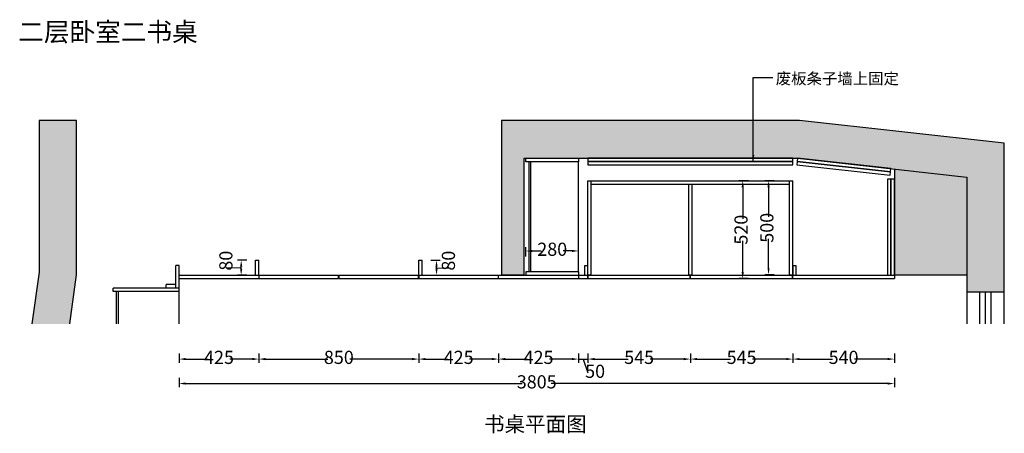
# Model space of a CAD drawing. Units: millimetres. Extents: x 119883 to 134964, y -69861 to -60441.
# Drawn here: x 119883 to 125120, y -62639 to -60441 of the extents above; entities that cross this region are included whole.
import ezdxf

# ---------------------------------------------------------------- set-up
doc = ezdxf.new("R2010")
doc.units = ezdxf.units.MM
doc.header["$PDMODE"] = 3
doc.linetypes.add('DASH', pattern=[8.89, 6.35, -2.54])
doc.layers.add('HAT【填充】', color=251, linetype='Continuous', lineweight=0)
doc.styles.get("Standard").update_dxf_attribs({"font": 'arial.ttf'})
doc.styles.add('标注文字', font='simhei.ttf', dxfattribs={"width": 0.8})
doc.dimstyles.new('副本 ISO-25', dxfattribs={"dimtxt": 70, "dimasz": 35, "dimexe": 20, "dimexo": 15, "dimtad": 0, "dimdec": 1, "dimtxsty": '标注文字', "dimcen": 2.5, "dimclrd": 115, "dimclre": 115, "dimclrt": 115, "dimadec": 0, "dimazin": 0, "dimtfac": 1, "dimtdec": 1, "dimtix": 1, "dimtmove": 1, "dimatfit": 3, "dimfxl": 30, "dimfxlon": 1, "dimtfillclr": 115, "dimarcsym": 0})

# ---------------------------------------------------------------- blocks, each defined once
blk = doc.blocks.new('*D20')
at = {"color": 115, "lineweight": -2, "transparency": 16777216}
for p, q in [((120730.3, -62214.5), (120730.3, -62264.5)), ((121155.3, -62214.5), (121155.3, -62264.5)), ((120765.3, -62244.5), (120884.5, -62244.5)), ((121120.3, -62244.5), (121001.2, -62244.5))]:
    blk.add_line(p, q, dxfattribs=at)
at = {"color": 115, "transparency": 16777216}
for points in [[(120765.3, -62238.6), (120765.3, -62250.3), (120730.3, -62244.5)], [(121120.3, -62238.6), (121120.3, -62250.3), (121155.3, -62244.5)]]:
    blk.add_solid(points, dxfattribs=at)
at = {"layer": 'Defpoints', "color": 0, "transparency": 16777216}
for p in [(120730.3, -62057.2), (121155.3, -62057.2), (121155.3, -62244.5)]:
    blk.add_point(p, dxfattribs=at)
at = {"color": 115, "transparency": 16777216, "insert": (120942.8, -62244.5), "char_height": 70, "attachment_point": 5, "style": '标注文字'}
blk.add_mtext('425', dxfattribs=at)
blk = doc.blocks.new('*D21')
at = {"color": 115, "lineweight": -2, "transparency": 16777216}
for p, q in [((121155.3, -62214.5), (121155.3, -62264.5)), ((122005.3, -62214.5), (122005.3, -62264.5)), ((121190.3, -62244.5), (121522.3, -62244.5)), ((121970.3, -62244.5), (121638.4, -62244.5))]:
    blk.add_line(p, q, dxfattribs=at)
at = {"color": 115, "transparency": 16777216}
for points in [[(121190.3, -62238.6), (121190.3, -62250.3), (121155.3, -62244.5)], [(121970.3, -62238.6), (121970.3, -62250.3), (122005.3, -62244.5)]]:
    blk.add_solid(points, dxfattribs=at)
at = {"layer": 'Defpoints', "color": 0, "transparency": 16777216}
for p in [(121155.3, -62057.2), (122005.3, -62057.2), (122005.3, -62244.5)]:
    blk.add_point(p, dxfattribs=at)
at = {"color": 115, "transparency": 16777216, "insert": (121580.3, -62244.5), "char_height": 70, "attachment_point": 5, "style": '标注文字'}
blk.add_mtext('850', dxfattribs=at)
blk = doc.blocks.new('*D22')
at = {"color": 115, "lineweight": -2, "transparency": 16777216}
for p, q in [((122005.3, -62214.5), (122005.3, -62264.5)), ((122430.3, -62214.5), (122430.3, -62264.5)), ((122040.3, -62244.5), (122159.5, -62244.5)), ((122395.3, -62244.5), (122276.2, -62244.5))]:
    blk.add_line(p, q, dxfattribs=at)
at = {"color": 115, "transparency": 16777216}
for points in [[(122040.3, -62238.6), (122040.3, -62250.3), (122005.3, -62244.5)], [(122395.3, -62238.6), (122395.3, -62250.3), (122430.3, -62244.5)]]:
    blk.add_solid(points, dxfattribs=at)
at = {"layer": 'Defpoints', "color": 0, "transparency": 16777216}
for p in [(122005.3, -62057.2), (122430.3, -62057.2), (122430.3, -62244.5)]:
    blk.add_point(p, dxfattribs=at)
at = {"color": 115, "transparency": 16777216, "insert": (122217.8, -62244.5), "char_height": 70, "attachment_point": 5, "style": '标注文字'}
blk.add_mtext('425', dxfattribs=at)
blk = doc.blocks.new('*D23')
at = {"color": 115, "lineweight": -2, "transparency": 16777216}
for p, q in [((122430.3, -62214.5), (122430.3, -62264.5)), ((122855.3, -62214.5), (122855.3, -62264.5)), ((122465.3, -62244.5), (122584.5, -62244.5)), ((122820.3, -62244.5), (122701.2, -62244.5))]:
    blk.add_line(p, q, dxfattribs=at)
at = {"color": 115, "transparency": 16777216}
for points in [[(122465.3, -62238.6), (122465.3, -62250.3), (122430.3, -62244.5)], [(122820.3, -62238.6), (122820.3, -62250.3), (122855.3, -62244.5)]]:
    blk.add_solid(points, dxfattribs=at)
at = {"layer": 'Defpoints', "color": 0, "transparency": 16777216}
for p in [(122430.3, -62057.2), (122855.3, -62057.2), (122855.3, -62244.5)]:
    blk.add_point(p, dxfattribs=at)
at = {"color": 115, "transparency": 16777216, "insert": (122642.8, -62244.5), "char_height": 70, "attachment_point": 5, "style": '标注文字'}
blk.add_mtext('425', dxfattribs=at)
blk = doc.blocks.new('*D24')
at = {"color": 115, "lineweight": -2, "transparency": 16777216}
for p, q in [((122855.3, -62214.5), (122855.3, -62264.5)), ((122905.3, -62214.5), (122905.3, -62264.5)), ((122855.3, -62244.5), (122905.3, -62244.5)), ((122855.3, -62244.5), (122905.3, -62244.5)), ((122880.3, -62244.5), (122904, -62318.4)), ((122904, -62318.4), (122905.2, -62318.4))]:
    blk.add_line(p, q, dxfattribs=at)
at = {"layer": 'Defpoints', "color": 0, "transparency": 16777216}
for p in [(122855.3, -62057.2), (122905.3, -62057.2), (122905.3, -62244.5)]:
    blk.add_point(p, dxfattribs=at)
at = {"color": 115, "transparency": 16777216, "insert": (122943.6, -62318.4), "char_height": 70, "attachment_point": 5, "style": '标注文字'}
blk.add_mtext('50', dxfattribs=at)
blk = doc.blocks.new('*D25')
at = {"color": 115, "lineweight": -2, "transparency": 16777216}
for p, q in [((122905.3, -62214.5), (122905.3, -62264.5)), ((123450.3, -62214.5), (123450.3, -62264.5)), ((122940.3, -62244.5), (123119.6, -62244.5)), ((123415.3, -62244.5), (123236, -62244.5))]:
    blk.add_line(p, q, dxfattribs=at)
at = {"color": 115, "transparency": 16777216}
for points in [[(122940.3, -62238.6), (122940.3, -62250.3), (122905.3, -62244.5)], [(123415.3, -62238.6), (123415.3, -62250.3), (123450.3, -62244.5)]]:
    blk.add_solid(points, dxfattribs=at)
at = {"layer": 'Defpoints', "color": 0, "transparency": 16777216}
for p in [(122905.3, -62057.2), (123450.3, -62057.2), (123450.3, -62244.5)]:
    blk.add_point(p, dxfattribs=at)
at = {"color": 115, "transparency": 16777216, "insert": (123177.8, -62244.5), "char_height": 70, "attachment_point": 5, "style": '标注文字'}
blk.add_mtext('545', dxfattribs=at)
blk = doc.blocks.new('*D26')
at = {"color": 115, "lineweight": -2, "transparency": 16777216}
for p, q in [((123450.3, -62214.5), (123450.3, -62264.5)), ((123995.3, -62214.5), (123995.3, -62264.5)), ((123485.3, -62244.5), (123664.6, -62244.5)), ((123960.3, -62244.5), (123781, -62244.5))]:
    blk.add_line(p, q, dxfattribs=at)
at = {"color": 115, "transparency": 16777216}
for points in [[(123485.3, -62238.6), (123485.3, -62250.3), (123450.3, -62244.5)], [(123960.3, -62238.6), (123960.3, -62250.3), (123995.3, -62244.5)]]:
    blk.add_solid(points, dxfattribs=at)
at = {"layer": 'Defpoints', "color": 0, "transparency": 16777216}
for p in [(123450.3, -62057.2), (123995.3, -62057.2), (123995.3, -62244.5)]:
    blk.add_point(p, dxfattribs=at)
at = {"color": 115, "transparency": 16777216, "insert": (123722.8, -62244.5), "char_height": 70, "attachment_point": 5, "style": '标注文字'}
blk.add_mtext('545', dxfattribs=at)
blk = doc.blocks.new('*D27')
at = {"color": 115, "lineweight": -2, "transparency": 16777216}
for p, q in [((123995.3, -62214.5), (123995.3, -62264.5)), ((124535.3, -62214.5), (124535.3, -62264.5)), ((124030.3, -62244.5), (124206.8, -62244.5)), ((124500.3, -62244.5), (124323.8, -62244.5))]:
    blk.add_line(p, q, dxfattribs=at)
at = {"color": 115, "transparency": 16777216}
for points in [[(124030.3, -62238.6), (124030.3, -62250.3), (123995.3, -62244.5)], [(124500.3, -62238.6), (124500.3, -62250.3), (124535.3, -62244.5)]]:
    blk.add_solid(points, dxfattribs=at)
at = {"layer": 'Defpoints', "color": 0, "transparency": 16777216}
for p in [(123995.3, -62057.2), (124535.3, -62057.2), (124535.3, -62244.5)]:
    blk.add_point(p, dxfattribs=at)
at = {"color": 115, "transparency": 16777216, "insert": (124265.3, -62244.5), "char_height": 70, "attachment_point": 5, "style": '标注文字'}
blk.add_mtext('540', dxfattribs=at)
blk = doc.blocks.new('*D28')
at = {"color": 115, "lineweight": -2, "transparency": 16777216}
for p, q in [((120730.3, -62344.5), (120730.3, -62394.5)), ((120765.3, -62374.5), (122555.4, -62374.5)), ((124500.3, -62374.5), (122710.2, -62374.5)), ((124535.3, -62344.5), (124535.3, -62394.5))]:
    blk.add_line(p, q, dxfattribs=at)
at = {"color": 115, "transparency": 16777216}
for points in [[(120765.3, -62368.7), (120765.3, -62380.3), (120730.3, -62374.5)], [(124500.3, -62368.7), (124500.3, -62380.3), (124535.3, -62374.5)]]:
    blk.add_solid(points, dxfattribs=at)
at = {"layer": 'Defpoints', "color": 0, "transparency": 16777216}
for p in [(120730.3, -62057.2), (124535.3, -62057.2), (124535.3, -62374.5)]:
    blk.add_point(p, dxfattribs=at)
at = {"color": 115, "transparency": 16777216, "insert": (122632.8, -62374.5), "char_height": 70, "attachment_point": 5, "style": '标注文字'}
blk.add_mtext('3805', dxfattribs=at)
blk = doc.blocks.new('*D35')
at = {"color": 115, "lineweight": -2, "transparency": 16777216}
for p, q in [((123896.2, -61296.7), (123846.2, -61296.7)), ((123866.2, -61331.7), (123866.2, -61488.2)), ((123866.2, -61761.7), (123866.2, -61605.3)), ((123896.2, -61796.7), (123846.2, -61796.7))]:
    blk.add_line(p, q, dxfattribs=at)
at = {"color": 115, "transparency": 16777216}
for points in [[(123860.4, -61331.7), (123872, -61331.7), (123866.2, -61296.7)], [(123860.4, -61761.7), (123872, -61761.7), (123866.2, -61796.7)]]:
    blk.add_solid(points, dxfattribs=at)
at = {"layer": 'Defpoints', "color": 0, "transparency": 16777216}
for p in [(123977.3, -61296.7), (123866.2, -61796.7), (123977.3, -61796.7)]:
    blk.add_point(p, dxfattribs=at)
at = {"color": 115, "transparency": 16777216, "insert": (123866.2, -61546.7), "char_height": 70, "attachment_point": 5, "rotation": 90, "style": '标注文字'}
blk.add_mtext('500', dxfattribs=at)
blk = doc.blocks.new('*D36')
at = {"color": 115, "lineweight": -2, "transparency": 16777216}
for p, q in [((123758.8, -61296.7), (123708.8, -61296.7)), ((123728.8, -61331.7), (123728.8, -61498.2)), ((123728.8, -61781.7), (123728.8, -61615.3)), ((123758.8, -61816.7), (123708.8, -61816.7))]:
    blk.add_line(p, q, dxfattribs=at)
at = {"color": 115, "transparency": 16777216}
for points in [[(123723, -61331.7), (123734.6, -61331.7), (123728.8, -61296.7)], [(123723, -61781.7), (123734.6, -61781.7), (123728.8, -61816.7)]]:
    blk.add_solid(points, dxfattribs=at)
at = {"layer": 'Defpoints', "color": 0, "transparency": 16777216}
for p in [(123977.3, -61296.7), (123728.8, -61816.7), (123977.3, -61816.7)]:
    blk.add_point(p, dxfattribs=at)
at = {"color": 115, "transparency": 16777216, "insert": (123728.8, -61556.7), "char_height": 70, "attachment_point": 5, "rotation": 90, "style": '标注文字'}
blk.add_mtext('520', dxfattribs=at)
blk = doc.blocks.new('*D37')
at = {"color": 115, "lineweight": -2, "transparency": 16777216}
for p, q in [((122575.3, -61699.8), (122575.3, -61649.8)), ((122610.3, -61669.8), (122657.4, -61669.8)), ((122820.3, -61669.8), (122773.2, -61669.8)), ((122855.3, -61699.8), (122855.3, -61649.8))]:
    blk.add_line(p, q, dxfattribs=at)
at = {"color": 115, "transparency": 16777216}
for points in [[(122610.3, -61663.9), (122610.3, -61675.6), (122575.3, -61669.8)], [(122820.3, -61663.9), (122820.3, -61675.6), (122855.3, -61669.8)]]:
    blk.add_solid(points, dxfattribs=at)
at = {"layer": 'Defpoints', "color": 0, "transparency": 16777216}
for p in [(122575.3, -61669.8), (122575.3, -61780.7), (122855.3, -61780.7)]:
    blk.add_point(p, dxfattribs=at)
at = {"color": 115, "transparency": 16777216, "insert": (122715.3, -61669.8), "char_height": 70, "attachment_point": 5, "style": '标注文字'}
blk.add_mtext('280', dxfattribs=at)
blk = doc.blocks.new('*D38')
at = {"color": 115, "lineweight": -2, "transparency": 16777216}
for p, q in [((122069.9, -61718.7), (122119.9, -61718.7)), ((122069.9, -61798.7), (122119.9, -61798.7)), ((122099.9, -61763.7), (122099.9, -61753.7)), ((122099.9, -61758.7), (122172.2, -61760.6)), ((122172.2, -61760.6), (122172.2, -61759.4))]:
    blk.add_line(p, q, dxfattribs=at)
at = {"color": 115, "transparency": 16777216}
for points in [[(122094.1, -61753.7), (122105.7, -61753.7), (122099.9, -61718.7)], [(122094.1, -61763.7), (122105.7, -61763.7), (122099.9, -61798.7)]]:
    blk.add_solid(points, dxfattribs=at)
at = {"layer": 'Defpoints', "color": 0, "transparency": 16777216}
for p in [(122023.3, -61718.7), (122099.9, -61718.7), (122023.3, -61798.7)]:
    blk.add_point(p, dxfattribs=at)
at = {"color": 115, "transparency": 16777216, "insert": (122172.2, -61721.5), "char_height": 70, "attachment_point": 5, "rotation": 90, "style": '标注文字'}
blk.add_mtext('80', dxfattribs=at)
blk = doc.blocks.new('*D39')
at = {"color": 115, "lineweight": -2, "transparency": 16777216}
for p, q in [((121090.7, -61718.7), (121040.7, -61718.7)), ((121060.7, -61758.7), (120988.4, -61760.6)), ((120988.4, -61760.6), (120988.4, -61759.4)), ((121090.7, -61798.7), (121040.7, -61798.7)), ((121060.7, -61763.7), (121060.7, -61753.7))]:
    blk.add_line(p, q, dxfattribs=at)
at = {"color": 115, "transparency": 16777216}
for points in [[(121054.9, -61753.7), (121066.6, -61753.7), (121060.7, -61718.7)], [(121054.9, -61763.7), (121066.6, -61763.7), (121060.7, -61798.7)]]:
    blk.add_solid(points, dxfattribs=at)
at = {"layer": 'Defpoints', "color": 0, "transparency": 16777216}
for p in [(121060.7, -61718.7), (121137.3, -61718.7), (121137.3, -61798.7)]:
    blk.add_point(p, dxfattribs=at)
at = {"color": 115, "transparency": 16777216, "insert": (120988.4, -61721.5), "char_height": 70, "attachment_point": 5, "rotation": 90, "style": '标注文字'}
blk.add_mtext('80', dxfattribs=at)

msp = doc.modelspace()

# ---------------------------------------------------------------- hatches: boundary and pattern name
at = {"layer": 'HAT【填充】'}
h = msp.add_hatch(color=256, dxfattribs=at)
h.dxf.hatch_style = 1
h.paths.add_polyline_path([(122445.32, -60976.75), (122445.32, -61796.75), (122565.32, -61796.75), (122565.32, -61176.75), (124020.32, -61176.75), (124920.32, -61276.75), (124920.32, -61886.75), (125120.32, -61886.75), (125120.32, -61097.74), (124031.4, -60976.75)])
h.paths.add_polyline_path([(119947.63, -62057.2), (120149.51, -62057.2), (120185.32, -61796.75), (120185.32, -60976.75), (119985.32, -60976.75), (119985.32, -61783.06)])
h = msp.add_hatch(color=256, dxfattribs=at)
h.dxf.hatch_style = 1
h.paths.add_polyline_path([(124535.32, -61796.75), (124920.32, -61796.75), (124920.32, -61766.75), (124920.32, -61276.75), (124535.32, -61233.97)])

# ---------------------------------------------------------------- linework, layer by layer
at = {"color": 5}
for p, q in [((122575.32, -61196.75), (122575.32, -61178.75)), ((122855.32, -61178.75), (122575.32, -61178.75)), ((122855.32, -61196.75), (122575.32, -61196.75)), ((122593.32, -61780.75), (122593.32, -61196.75)), ((122602.32, -61780.75), (122602.32, -61196.75)), ((122855.32, -61178.75), (122855.32, -61196.75)), ((122855.32, -61780.75), (122855.32, -61196.75)), ((122905.32, -61296.75), (123995.32, -61296.75)), ((122905.32, -61798.75), (122905.32, -61296.75)), ((122923.32, -61796.75), (122923.32, -61296.75)), ((122923.32, -61314.75), (123977.32, -61314.75)), ((123441.32, -61796.75), (123441.32, -61314.75)), ((123459.32, -61796.75), (123459.32, -61314.75)), ((123977.32, -61796.75), (123977.32, -61296.75)), ((123995.32, -61796.75), (123995.32, -61296.75)), ((120712.32, -61866.75), (120712.32, -61746.75)), ((120730.32, -61746.75), (120712.32, -61746.75)), ((120730.32, -62057.2), (120730.32, -61746.75)), ((121137.32, -61718.75), (121155.32, -61718.75)), ((121137.32, -61798.75), (121137.32, -61718.75)), ((121155.32, -61796.75), (121155.32, -61718.75)), ((122005.32, -61718.75), (122023.32, -61718.75)), ((122005.32, -61796.75), (122005.32, -61718.75)), ((122023.32, -61798.75), (122023.32, -61718.75)), ((120730.32, -61798.75), (121155.32, -61798.75)), ((121155.32, -61796.75), (121155.32, -61816.75)), ((121157.32, -61798.75), (121579.32, -61798.75)), ((121157.32, -61816.75), (121157.32, -61798.75)), ((121579.32, -61816.75), (121579.32, -61798.75)), ((121581.32, -61798.75), (122003.32, -61798.75)), ((121581.32, -61816.75), (121581.32, -61798.75)), ((122003.32, -61816.75), (122003.32, -61798.75)), ((122005.32, -61796.75), (122005.32, -61816.75)), ((122005.32, -61798.75), (122855.32, -61798.75)), ((122430.32, -61816.75), (122430.32, -61798.75)), ((122855.32, -61780.75), (122575.32, -61780.75)), ((122575.32, -61780.75), (122575.32, -61798.75)), ((122575.32, -61798.75), (122905.32, -61798.75)), ((122855.32, -61780.75), (122855.32, -61798.75)), ((122855.32, -61798.75), (122855.32, -61816.75)), ((122905.32, -61796.75), (122923.32, -61796.75)), ((122905.32, -61816.75), (122905.32, -61798.75)), ((122907.32, -61816.75), (122907.32, -61798.75)), ((122907.32, -61798.75), (123449.32, -61798.75)), ((123441.32, -61796.75), (123459.32, -61796.75)), ((123449.32, -61816.75), (123449.32, -61798.75)), ((123451.32, -61816.75), (123451.32, -61798.75)), ((123451.32, -61798.75), (123993.32, -61798.75)), ((123977.32, -61796.75), (123995.32, -61796.75)), ((123993.32, -61816.75), (123993.32, -61798.75)), ((123995.32, -61816.75), (123995.32, -61798.75)), ((123995.32, -61798.75), (124535.32, -61798.75)), ((124535.32, -61796.75), (124535.32, -61816.75)), ((120662.32, -61866.75), (120662.32, -61848.75)), ((120712.32, -61848.75), (120662.32, -61848.75)), ((120730.32, -61816.75), (121155.32, -61816.75)), ((121157.32, -61816.75), (121579.32, -61816.75)), ((121581.32, -61816.75), (122003.32, -61816.75)), ((122005.32, -61816.75), (122855.32, -61816.75)), ((122855.32, -61816.75), (122905.32, -61816.75)), ((122907.32, -61816.75), (123449.32, -61816.75)), ((123451.32, -61816.75), (123993.32, -61816.75)), ((123995.32, -61816.75), (124535.32, -61816.75)), ((120380.32, -61884.75), (120380.32, -61866.75)), ((120730.32, -61866.75), (120380.32, -61866.75)), ((120730.32, -61884.75), (120380.32, -61884.75)), ((120398.32, -62057.2), (120398.32, -61884.75)), ((120407.32, -62057.2), (120407.32, -61884.75))]:
    msp.add_line(p, q, dxfattribs=at)
at = {"color": 2}
for p, q in [((124535.32, -61233.97), (124535.32, -61796.75)), ((124535.32, -61796.75), (124920.32, -61796.75))]:
    msp.add_line(p, q, dxfattribs=at)
for p, q in [((124920.32, -61886.75), (124920.32, -62057.2)), ((125120.32, -62057.2), (125120.32, -61886.75))]:
    msp.add_line(p, q)
at = {"color": 115}
for p, q in [((124990.32, -62057.2), (124990.32, -61886.75)), ((125020.32, -62057.2), (125020.32, -61886.75)), ((125050.32, -62057.2), (125050.32, -61886.75))]:
    msp.add_line(p, q, dxfattribs=at)
at = {"color": 2}
for points in [[(120185.32, -60976.75), (119985.32, -60976.75), (119985.32, -61783.06), (119947.63, -62057.2)], [(120149.51, -62057.2), (120185.32, -61796.75), (120185.32, -60976.75)]]:
    msp.add_lwpolyline(points, dxfattribs=at)
msp.add_lwpolyline([(122445.32, -60976.75), (122445.32, -61796.75), (122565.32, -61796.75), (122565.32, -61176.75), (124020.32, -61176.75), (124920.32, -61276.75), (124920.32, -61766.75), (124920.32, -61886.75), (125120.32, -61886.75), (125120.32, -61097.74), (124031.4, -60976.75)], close=True, dxfattribs=at)
at = {"color": 3}
for points in [[(123995.32, -61176.75), (122905.32, -61176.75), (122905.32, -61194.75), (123995.32, -61194.75)], [(124517.27, -61231.97), (124020.32, -61176.75), (124018.34, -61194.64), (124515.29, -61249.86)], [(123995.32, -61194.75), (122905.32, -61194.75), (122905.32, -61212.75), (123995.32, -61212.75)], [(124515.29, -61249.86), (124018.34, -61194.64), (124016.35, -61212.53), (124513.3, -61267.74)], [(124517.32, -61798.75), (124517.32, -61288.74), (124499.32, -61288.74), (124499.32, -61798.75)], [(124535.32, -61798.75), (124535.32, -61288.74), (124517.32, -61288.74), (124517.32, -61798.75)]]:
    msp.add_lwpolyline(points, close=True, dxfattribs=at)
at = {"color": 5}
for points in [[(122905.32, -61798.75), (122905.32, -61748.75), (122887.32, -61748.75), (122887.32, -61798.75)], [(124013.32, -61798.75), (124013.32, -61748.75), (123995.32, -61748.75), (123995.32, -61798.75)]]:
    msp.add_lwpolyline(points, close=True, dxfattribs=at)

# ---------------------------------------------------------------- texts
at = {"color": 1, "linetype": 'DASH', "attachment_point": 7}
for s, insert, char_height in [('{\\fSimSun|b0|i0|c134|p2;二层卧室二书桌}', (119874.74, -60555.27), 100), ('{\\fSimSun|b0|i0|c134|p2;废板条子墙上固定}', (123904.7, -60783.46), 60), ('{\\fSimSun|b0|i0|c134|p2;书桌平面图}', (122352.78, -62630.19), 80)]:
    msp.add_mtext_dynamic_manual_height_columns(s, width=1693.2155, gutter_width=1000, heights=[0], dxfattribs=dict(at, insert=insert, char_height=char_height))

# ---------------------------------------------------------------- dimensions: what is measured, and where the dimension line sits
for base, p2, picture, middle in [((123728.79, -61816.75), (123977.32, -61816.75), '*D36', (123728.79, -61556.75)), ((123866.2, -61796.75), (123977.32, -61796.75), '*D35', (123866.2, -61546.75))]:
    dim = msp.add_linear_dim(base=base, p1=(123977.32, -61296.75), p2=p2, angle=90, dimstyle='副本 ISO-25')
    dim.commit()
    dim.dimension.update_dxf_attribs({"geometry": picture, "text_midpoint": middle})
for base, p1, p2, picture, middle in [((122575.32, -61669.76), (122855.32, -61780.75), (122575.32, -61780.75), '*D37', (122715.32, -61669.76)), ((121155.32, -62244.47), (120730.32, -62057.2), (121155.32, -62057.2), '*D20', (120942.82, -62244.47)), ((124535.32, -62374.5), (120730.32, -62057.2), (124535.32, -62057.2), '*D28', (122632.82, -62374.5)), ((122005.32, -62244.47), (121155.32, -62057.2), (122005.32, -62057.2), '*D21', (121580.32, -62244.47)), ((122430.32, -62244.47), (122005.32, -62057.2), (122430.32, -62057.2), '*D22', (122217.82, -62244.47)), ((122855.32, -62244.47), (122430.32, -62057.2), (122855.32, -62057.2), '*D23', (122642.82, -62244.47)), ((123450.32, -62244.47), (122905.32, -62057.2), (123450.32, -62057.2), '*D25', (123177.82, -62244.47)), ((123995.32, -62244.47), (123450.32, -62057.2), (123995.32, -62057.2), '*D26', (123722.82, -62244.47)), ((124535.32, -62244.47), (123995.32, -62057.2), (124535.32, -62057.2), '*D27', (124265.32, -62244.47))]:
    dim = msp.add_linear_dim(base=base, p1=p1, p2=p2, dimstyle='副本 ISO-25')
    dim.commit()
    dim.dimension.update_dxf_attribs({"geometry": picture, "text_midpoint": middle})
for base, p1, p2, picture, middle in [((121060.75, -61718.75), (121137.32, -61798.75), (121137.32, -61718.75), '*D39', (120988.41, -61758.75)), ((122099.9, -61718.75), (122023.32, -61798.75), (122023.32, -61718.75), '*D38', (122172.24, -61758.75))]:
    dim = msp.add_linear_dim(base=base, p1=p1, p2=p2, angle=90, dimstyle='副本 ISO-25')
    dim.commit()
    dim.dimension.update_dxf_attribs({"geometry": picture, "text_midpoint": middle, "dimtype": 128})
dim = msp.add_linear_dim(base=(122905.32, -62244.47), p1=(122855.32, -62057.2), p2=(122905.32, -62057.2), dimstyle='副本 ISO-25')
dim.commit()
dim.dimension.update_dxf_attribs({"geometry": '*D24', "text_midpoint": (122905.83, -62318.4), "dimtype": 128})

# ---------------------------------------------------------------- leaders
msp.add_leader([(123784.68, -61194.75), (123784.68, -60747.8), (123888.25, -60747.8)], dimstyle='副本 ISO-25', override={"dimgap": 0.625, "dimtad": 0})

doc.saveas('drawing.dxf')
